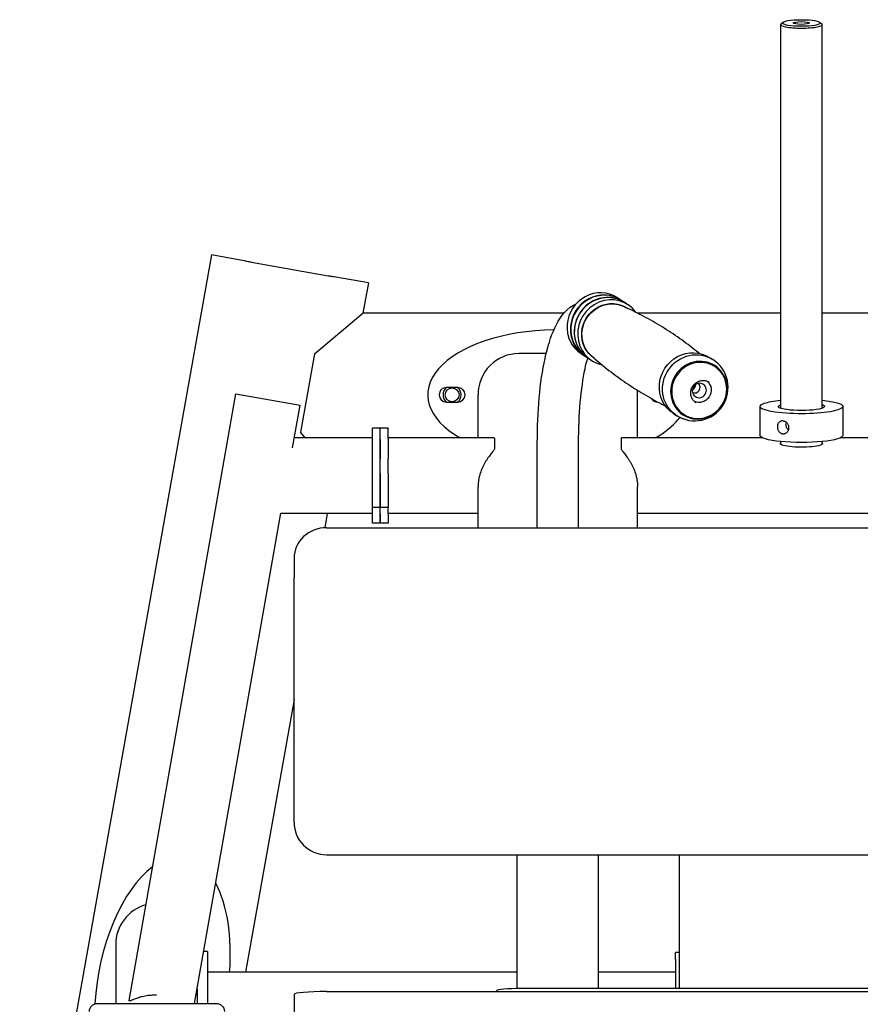
# Model space of a CAD drawing. Extents: x 2863 to 4368, y 2269 to 3398.
# Drawn here: x 3134 to 3651, y 2793 to 3398 of the extents above; entities that cross this region are included whole.
import ezdxf

# ---------------------------------------------------------------- set-up
doc = ezdxf.new("R2010")
doc.units = 0
doc.layers.add('PV-50B', color=7, linetype='CONTINUOUS')

# ---------------------------------------------------------------- blocks, each defined once
blk = doc.blocks.new('*U4')
at = {"layer": 'PV-50B'}
for p, q in [((3602.46, 3159.2), (3602.46, 3395.22)), ((3603.65, 3396.56), (3602.66, 3395.61)), ((3626.68, 3396.56), (3627.67, 3395.61)), ((3627.86, 3159.2), (3627.86, 3395.22)), ((3252.36, 3253.57), (3134.44, 2591.84)), ((3273.51, 3249.81), (3252.36, 3253.57)), ((3276.97, 3249.19), (3324.23, 3240.77)), ((3348.84, 3236.38), (3327.69, 3240.15)), ((3348.84, 3236.38), (3345.5, 3217.64)), ((3501.95, 3227.29), (3504.02, 3225.95)), ((3504.28, 3225.78), (3506.35, 3224.44)), ((3506.42, 3224.32), (3508.49, 3222.97)), ((3315.65, 3192.64), (3345.5, 3217.64)), ((3469.13, 3217.64), (3345.5, 3217.64)), ((3602.46, 3217.64), (3514.54, 3217.64)), ((3715.85, 3217.64), (3627.86, 3217.64)), ((3315.65, 3192.64), (3307.1, 3144.64)), ((3458.19, 3192.91), (3441.35, 3192.91)), ((3479.65, 3192.89), (3481.73, 3191.54)), ((3481.98, 3191.38), (3482.81, 3190.84)), ((3484.12, 3189.91), (3486.19, 3188.57)), ((3558.7, 3190.43), (3559.32, 3190.03)), ((3201.66, 2795.1), (3267.44, 3168.18)), ((3267.44, 3168.18), (3306.83, 3161.23)), ((3403.85, 3172.02), (3396.85, 3172.02)), ((3416.35, 3141.06), (3416.35, 3167.52)), ((3514.35, 3141.06), (3514.35, 3167.52)), ((3302.18, 3134.87), (3306.83, 3161.23)), ((3396.85, 3163.02), (3403.85, 3163.02)), ((3526.85, 3163.02), (3527.02, 3163.02)), ((3536.4, 3156.03), (3538.47, 3154.69)), ((3589.66, 3160.33), (3589.66, 3142.6)), ((3640.66, 3160.33), (3640.66, 3142.6)), ((3310.09, 3141.06), (3307.1, 3144.64)), ((3351.45, 3146.65), (3351.45, 3147.06)), ((3356.2, 3147.06), (3351.45, 3147.06)), ((3351.45, 3140.25), (3351.45, 3146.65)), ((3356.2, 3146.65), (3356.2, 3147.06)), ((3360.95, 3147.06), (3356.2, 3147.06)), ((3356.2, 3147.06), (3356.2, 3146.65)), ((3356.2, 3140.25), (3356.2, 3146.65)), ((3356.2, 3140.25), (3356.2, 3146.65)), ((3360.95, 3147.06), (3360.95, 3146.65)), ((3360.95, 3140.25), (3360.95, 3146.65)), ((3351.45, 3141.06), (3303.28, 3141.06)), ((3351.45, 3128.23), (3351.45, 3140.25)), ((3356.2, 3128.23), (3356.2, 3140.25)), ((3356.2, 3140.25), (3356.2, 3128.23)), ((3425.95, 3141.06), (3360.95, 3141.06)), ((3360.95, 3140.25), (3360.95, 3128.23)), ((3426.35, 3140.76), (3426.35, 3134.33)), ((3452.74, 3085.79), (3452.74, 3137.89)), ((3478.14, 3085.79), (3478.14, 3137.89)), ((3504.34, 3140.76), (3504.34, 3134.33)), ((3591.27, 3141.06), (3504.74, 3141.06)), ((3602.46, 3137.06), (3602.46, 3138.76)), ((3627.86, 3137.06), (3627.86, 3138.76)), ((3725.59, 3141.06), (3639.06, 3141.06)), ((3351.45, 3119.06), (3351.45, 3128.23)), ((3356.2, 3119.06), (3356.2, 3128.23)), ((3356.2, 3119.06), (3356.2, 3128.23)), ((3360.95, 3119.06), (3360.95, 3128.23)), ((3351.45, 3098.26), (3351.45, 3119.06)), ((3356.2, 3098.26), (3356.2, 3119.06)), ((3356.2, 3119.06), (3356.2, 3098.26)), ((3360.95, 3119.06), (3360.95, 3098.26)), ((3416.35, 3085.79), (3416.35, 3111.16)), ((3514.35, 3085.79), (3514.35, 3111.16)), ((3241.94, 2793.22), (3295.09, 3094.64)), ((3351.45, 3094.63), (3295.09, 3094.63)), ((3323.58, 3094.63), (3322, 3085.76)), ((3351.45, 3094.28), (3351.45, 3098.26)), ((3356.2, 3098.26), (3351.45, 3098.26)), ((3356.2, 3094.28), (3356.2, 3098.26)), ((3360.95, 3098.26), (3356.2, 3098.26)), ((3356.2, 3094.28), (3356.2, 3098.26)), ((3360.95, 3094.28), (3360.95, 3098.26)), ((3416.35, 3094.63), (3360.95, 3094.63)), ((3715.98, 3094.63), (3514.35, 3094.63)), ((3351.45, 3088.63), (3351.45, 3094.28)), ((3356.2, 3088.63), (3351.45, 3088.63)), ((3356.2, 3088.63), (3356.2, 3094.28)), ((3356.2, 3094.28), (3356.2, 3088.63)), ((3360.95, 3088.63), (3356.2, 3088.63)), ((3360.95, 3094.28), (3360.95, 3088.63)), ((3323.16, 3085.79), (3907.16, 3085.79)), ((3303.16, 3067), (3303.16, 3055.03)), ((3303.16, 2904.68), (3303.16, 3055.03)), ((3303.16, 2980.07), (3273.3, 2812.45)), ((3323.16, 2884.68), (3907.16, 2884.68)), ((3440.34, 2802.54), (3440.34, 2884.68)), ((3490.34, 2802.56), (3490.34, 2884.68)), ((3540.2, 2802.56), (3540.2, 2884.68)), ((3193.51, 2829.26), (3193.51, 2793.22)), ((3249.86, 2825.05), (3247.55, 2825.05)), ((3249.86, 2825.05), (3249.86, 2793.22)), ((3540.2, 2824.5), (3537.7, 2824.5)), ((3537.7, 2820.5), (3537.7, 2824.5)), ((3537.7, 2820.5), (3537.7, 2802.56)), ((3440.34, 2812.45), (3249.86, 2812.45)), ((3537.7, 2812.45), (3490.34, 2812.45)), ((3243.51, 2802.12), (3243.51, 2796.01)), ((3303.16, 2798.79), (3303.16, 2763.92)), ((3323.16, 2800.53), (3907.16, 2800.53)), ((3427.84, 2801.25), (3427.84, 2800.53)), ((3442.84, 2802.56), (3787.49, 2802.56)), ((3182.29, 2793.22), (3255.29, 2793.22)), ((3243.51, 2795.81), (3243.51, 2793.22))]:
    blk.add_line(p, q, dxfattribs=at)
blk.add_circle((3400.35, 3167.52), 4.25, dxfattribs=at)
for centre, radius, start, end in [((3549.56, 3172.01), 20.5, 237.05419, 57.05419), ((3396.85, 3167.52), 4.5, 90, 270), ((3400.35, 3167.52), 5.6, 126.52749, 233.47251), ((3400.35, 3167.52), 5.6, 306.52749, 53.47251), ((3403.85, 3167.52), 4.5, 270, 450), ((3526.85, 3167.52), 4.5, 210.80611, 270), ((3530.35, 3167.52), 5.6, 233.38568, 233.47251), ((3323.16, 2904.68), 20, 180, 270)]:
    blk.add_arc(centre, radius, start, end, dxfattribs=at)
for centre, major_axis, ratio, start_param, end_param in [((3615.16, 3396.2), (11.7, 0), 0.173648, -1.570796, 4.712389), ((3615.16, 3395.22), (-12.7, 0), 0.173648, -0.177254, 1.570796), ((3615.16, 3396.2), (5, 0), 0.173648, -1.570796, 4.712389), ((3615.16, 3395.22), (12.7, 0), 0.173648, -1.570796, 0.177254), ((3490.8, 3210.09), (11.15, 17.2), 0.951251, 0, 3.141593), ((3493.13, 3208.58), (11.15, 17.2), 0.951251, 0, 3.141593), ((3492.87, 3208.75), (11.15, 17.2), 0.951251, -0.007908, 3.149501), ((3495.27, 3207.11), (11.15, 17.2), 0.951251, 0, 3.141593), ((3495.2, 3207.24), (11.15, 17.2), 0.951251, -0.082127, 2.65251), ((3497.34, 3205.77), (11.15, 17.2), 0.951251, -0.331728, 3.492489), ((3497.34, 3205.77), (11.15, 17.2), 0.951251, -0.359257, -0.331728), ((3465.35, 3167.52), (-80, 0), 0.500003, -1.541032, 0.722854), ((3441.35, 3167.52), (0, -25.39), 0.984808, -3.141593, -1.570796), ((3546.97, 3173.69), (1.85, 2.85), 0.951251, -2.191306, -0.950287), ((3549.56, 3172.01), (-1.85, -2.85), 0.951251, 0.166928, 2.974664), ((3489.35, 3167.52), (0, 25.39), 0.984808, -1.570796, -1.456468), ((3465.35, 3167.52), (-80, 0), 0.500003, 2.41874, 2.747536), ((3465.35, 3167.52), (-80, 0), 0.500003, -3.535649, -3.496624), ((3323.16, 3067), (-20, 0), 0.939693, -1.570796, 0), ((3222.19, 2804.24), (-13.89, -78.78), 0.500003, -2.657077, -1.339631), ((3222.19, 2804.24), (-13.89, -78.78), 0.500003, 1.762751, 2.578014), ((3218.51, 2829.26), (0, 25.39), 0.984808, 0.263436, 1.570796), ((3323.16, 2798.79), (-20, 0), 0.087156, -1.570796, 0)]:
    blk.add_ellipse(centre, major_axis=major_axis, ratio=ratio, start_param=start_param, end_param=end_param, dxfattribs=at)
at = {"layer": 'PV-50B', "extrusion": (0, 0, -1)}
for centre, major_axis, ratio, start_param, end_param in [((3497.79, 3205.43), (-9.93, -15.32), 0.951251, 0.146706, 2.994886), ((3497.86, 3205.44), (-10.06, -15.52), 0.951251, -0.008495, 3.176771), ((3549.56, 3172.01), (-11.15, -17.2), 0.951251, 0.056196, 3.141593), ((3547.55, 3173.23), (-11.15, -17.2), 0.951251, 0, 3.141593), ((3552.1, 3170.37), (-9.79, -15.1), 0.951251, 0.05619629620734586, 6.339381603386932), ((3552.32, 3170.22), (-9.52, -14.68), 0.951251, 0.05619629620733259, 6.339381603386919), ((3552.4, 3170.17), (-2.45, -3.78), 0.951251, 0.05619629620795229, 6.339381603387539), ((3552.4, 3170.17), (4.08, 6.29), 0.951251, 0.159396, 2.982197), ((3549.62, 3171.89), (-11.15, -17.2), 0.951251, -0.332375, 0.496209), ((3615.16, 3160.33), (25.5, 0), 0.173648, -1.04946, 3.604439), ((3615.16, 3160.33), (25.5, 0), 0.173648, -2.678746, -2.092132), ((3615.16, 3160.33), (14.28, 0), 0.173648, -0.475543, 3.604439), ((3615.16, 3160.33), (14.28, 0), 0.173648, -2.678746, -2.66605), ((3549.56, 3172.01), (-11.15, -17.2), 0.951251, 0, 0.056196), ((3615.16, 3142.6), (25.5, 0), 0.173648, 0, 3.141593), ((3615.16, 3137.54), (-13, 0), 0.173648, 0, 0.21525), ((3615.16, 3137.54), (13, 0), 0.173648, -0.21525, 3.141593), ((3442.84, 2801.25), (-15, 0), 0.087156, 0, 1.570796), ((3182.29, 2788.29), (-5, 0), 0.984808, 0, 1.570796), ((3255.29, 2788.29), (5, 0), 0.984808, -1.570796, 0)]:
    blk.add_ellipse(centre, major_axis=major_axis, ratio=ratio, start_param=start_param, end_param=end_param, dxfattribs=at)
at = {"layer": 'PV-50B'}
for points, knots in [([(3273.51, 3249.81), (3273.72, 3249.77), (3273.94, 3249.73), (3275.1, 3249.52), (3276.04, 3249.36), (3276.97, 3249.19)], [100.84815, 100.84815, 100.84815, 100.84815, 101.50004, 101.50004, 104.330137, 104.330137, 104.330137, 104.330137]), ([(3324.23, 3240.77), (3325.15, 3240.6), (3326.09, 3240.44), (3327.25, 3240.23), (3327.47, 3240.19), (3327.69, 3240.15)], [0.937805, 0.937805, 0.937805, 0.937805, 3.767902, 3.767902, 4.419792, 4.419792, 4.419792, 4.419792]), ([(3452.74, 3137.89), (3452.74, 3147.52), (3453.14, 3156.92), (3454.72, 3174.45), (3455.9, 3182.58), (3459.05, 3197.04), (3460.98, 3203.35), (3466.13, 3214.25), (3469.19, 3219.23), (3475.58, 3222.99), (3476.09, 3223.26), (3476.62, 3223.52)], [1.745329, 1.745329, 1.745329, 1.745329, 2.059489, 2.059489, 2.373648, 2.373648, 2.687807, 2.687807, 3.001966, 3.001966, 3.027979, 3.027979, 3.027979, 3.027979]), ([(3552.21, 3193.07), (3551.22, 3193.88), (3550.23, 3194.68), (3545.88, 3198.11), (3542.42, 3200.66), (3535.35, 3205.56), (3531.73, 3207.9), (3524.37, 3212.36), (3520.63, 3214.46), (3513.09, 3218.42), (3509.29, 3220.26), (3505.48, 3221.96)], [4.0317018, 4.0317018, 4.0317018, 4.0317018, 4.0493524, 4.0493524, 4.1080348, 4.1080348, 4.1667173, 4.1667173, 4.2253998, 4.2253998, 4.2840823, 4.2840823, 4.2840823, 4.2840823]), ([(3485.84, 3191.66), (3488.95, 3188.88), (3492.19, 3186.16), (3498.88, 3180.89), (3502.33, 3178.34), (3509.4, 3173.44), (3513.02, 3171.1), (3520.38, 3166.64), (3524.12, 3164.53), (3529.07, 3161.94), (3530.25, 3161.34), (3531.44, 3160.74)], [7.1322625, 7.1322625, 7.1322625, 7.1322625, 7.190945, 7.190945, 7.2496275, 7.2496275, 7.30831, 7.30831, 7.3669924, 7.3669924, 7.3853503, 7.3853503, 7.3853503, 7.3853503]), ([(3478.14, 3137.89), (3478.14, 3146.66), (3478.5, 3155.17), (3479.87, 3170.61), (3480.86, 3177.56), (3482.6, 3185.87), (3483.15, 3188.14), (3483.73, 3190.17)], [1.7453293, 1.7453293, 1.7453293, 1.7453293, 2.0537398, 2.0537398, 2.3560855, 2.3560855, 2.4839038, 2.4839038, 2.4839038, 2.4839038]), ([(3550.22, 3162.65), (3549.58, 3163.06), (3549.01, 3163.58), (3548.08, 3164.79), (3547.71, 3165.48), (3547.21, 3166.95), (3547.08, 3167.73), (3547.07, 3169.3), (3547.18, 3170.1), (3547.66, 3171.62), (3548.01, 3172.34), (3548.92, 3173.66), (3549.47, 3174.24), (3550.72, 3175.22), (3551.42, 3175.61), (3552.89, 3176.15), (3553.66, 3176.3), (3555.2, 3176.35), (3555.97, 3176.24), (3557.29, 3175.84), (3557.86, 3175.57), (3558.38, 3175.23)], [3.706781, 3.706781, 3.706781, 3.706781, 4.029115, 4.029115, 4.350878, 4.350878, 4.671325, 4.671325, 4.990457, 4.990457, 5.30874, 5.30874, 5.626777, 5.626777, 5.945179, 5.945179, 6.264536, 6.264536, 6.585251, 6.585251, 6.848374, 6.848374, 6.848374, 6.848374]), ([(3600.34, 3147.86), (3600.34, 3148.11), (3600.36, 3148.37), (3600.44, 3148.87), (3600.51, 3149.11), (3600.68, 3149.58), (3600.78, 3149.79), (3601.03, 3150.2), (3601.17, 3150.38), (3601.47, 3150.69), (3601.64, 3150.84), (3602.01, 3151.09), (3602.21, 3151.19), (3602.64, 3151.35), (3602.87, 3151.4), (3603.32, 3151.46), (3603.55, 3151.46), (3604, 3151.43), (3604.24, 3151.38), (3604.71, 3151.24), (3604.94, 3151.15), (3605.4, 3150.92), (3605.62, 3150.77), (3606.02, 3150.46), (3606.21, 3150.28), (3606.55, 3149.91), (3606.71, 3149.7), (3606.99, 3149.26), (3607.11, 3149.02), (3607.3, 3148.52), (3607.38, 3148.26), (3607.48, 3147.75), (3607.5, 3147.49), (3607.5, 3147), (3607.48, 3146.74), (3607.38, 3146.24), (3607.3, 3145.99), (3607.11, 3145.52), (3606.99, 3145.29), (3606.71, 3144.88), (3606.55, 3144.69), (3606.21, 3144.36), (3606.02, 3144.21), (3605.62, 3143.95), (3605.4, 3143.84), (3604.94, 3143.67), (3604.71, 3143.61), (3604.24, 3143.55), (3604, 3143.55), (3603.55, 3143.59), (3603.32, 3143.63), (3602.87, 3143.77), (3602.64, 3143.87), (3602.21, 3144.11), (3602.01, 3144.26), (3601.64, 3144.59), (3601.47, 3144.77), (3601.17, 3145.16), (3601.03, 3145.37), (3600.78, 3145.83), (3600.68, 3146.07), (3600.51, 3146.58), (3600.44, 3146.84), (3600.36, 3147.36), (3600.34, 3147.62), (3600.34, 3147.86)], [0, 0, 0, 0, 0.754722, 0.754722, 1.509444, 1.509444, 2.264166, 2.264166, 3.018888, 3.018888, 3.773594, 3.773594, 4.5283, 4.5283, 5.283006, 5.283006, 6.037712, 6.037712, 6.792418, 6.792418, 7.547124, 7.547124, 8.30183, 8.30183, 9.056536, 9.056536, 9.811258, 9.811258, 10.56598, 10.56598, 11.320702, 11.320702, 12.075424, 12.075424, 12.830146, 12.830146, 13.584868, 13.584868, 14.33959, 14.33959, 15.094312, 15.094312, 15.849018, 15.849018, 16.603724, 16.603724, 17.35843, 17.35843, 18.113136, 18.113136, 18.867842, 18.867842, 19.622548, 19.622548, 20.377254, 20.377254, 21.13196, 21.13196, 21.886682, 21.886682, 22.641404, 22.641404, 23.396126, 23.396126, 24.150848, 24.150848, 24.150848, 24.150848]), ([(3605.6, 3150.78), (3605.57, 3150.65), (3605.54, 3150.53), (3605.48, 3150.15), (3605.46, 3149.9), (3605.46, 3149.65)], [23.099139, 23.099139, 23.099139, 23.099139, 23.490547, 23.490547, 24.248394, 24.248394, 24.248394, 24.248394]), ([(3605.46, 3149.65), (3605.46, 3149.4), (3605.48, 3149.14), (3605.56, 3148.62), (3605.62, 3148.35), (3605.78, 3147.84), (3605.88, 3147.6), (3606.11, 3147.13), (3606.24, 3146.92), (3606.52, 3146.53), (3606.69, 3146.35), (3606.99, 3146.07), (3607.12, 3145.96), (3607.25, 3145.87)], [0, 0, 0, 0, 0.757847, 0.757847, 1.515694, 1.515694, 2.273541, 2.273541, 3.031388, 3.031388, 3.789066, 3.789066, 4.301475, 4.301475, 4.301475, 4.301475]), ([(3425.95, 3141.06), (3426.06, 3141.06), (3426.15, 3141.04), (3426.3, 3140.96), (3426.35, 3140.87), (3426.35, 3140.76)], [61.084926, 61.084926, 61.084926, 61.084926, 62.552149, 62.552149, 64.602984, 64.602984, 64.602984, 64.602984]), ([(3504.74, 3141.06), (3504.63, 3141.06), (3504.54, 3141.04), (3504.39, 3140.96), (3504.34, 3140.87), (3504.34, 3140.76)], [-3.518057, -3.518057, -3.518057, -3.518057, -2.050834, -2.050834, 0, 0, 0, 0]), ([(3426.35, 3134.33), (3426.35, 3134.21), (3426.3, 3134.06), (3426.12, 3133.69), (3425.99, 3133.47), (3425.48, 3132.73), (3424.99, 3132.12), (3423.87, 3130.69), (3423.24, 3129.87), (3422.29, 3128.53), (3421.97, 3128.06), (3421.34, 3127.1), (3421.03, 3126.61), (3420.15, 3125.13), (3419.57, 3124.04), (3418.5, 3121.71), (3418.01, 3120.46), (3417.41, 3118.51), (3417.22, 3117.85), (3416.91, 3116.52), (3416.78, 3115.84), (3416.56, 3114.49), (3416.48, 3113.82), (3416.37, 3112.48), (3416.35, 3111.81), (3416.35, 3111.16), (3416.35, 3111.16), (3416.35, 3111.16)], [-64.602984, -64.602984, -64.602984, -64.602984, -62.552149, -62.552149, -60.501315, -60.501315, -56.399647, -56.399647, -52.297978, -52.297978, -50.247144, -50.247144, -48.196309, -48.196309, -44.222169, -44.222169, -40.248028, -40.248028, -38.260958, -38.260958, -36.273887, -36.273887, -34.286817, -34.286817, -32.299747, -32.299747, -32.296094, -32.296094, -32.296094, -32.296094]), ([(3504.34, 3134.33), (3504.34, 3134.21), (3504.39, 3134.06), (3504.57, 3133.69), (3504.7, 3133.47), (3505.22, 3132.73), (3505.7, 3132.12), (3506.82, 3130.69), (3507.45, 3129.87), (3508.4, 3128.53), (3508.72, 3128.06), (3509.35, 3127.1), (3509.66, 3126.61), (3510.54, 3125.13), (3511.12, 3124.04), (3512.19, 3121.71), (3512.68, 3120.46), (3513.29, 3118.51), (3513.47, 3117.85), (3513.78, 3116.52), (3513.92, 3115.84), (3514.13, 3114.49), (3514.21, 3113.82), (3514.32, 3112.48), (3514.35, 3111.81), (3514.35, 3111.16), (3514.35, 3111.16), (3514.35, 3111.16)], [0, 0, 0, 0, 2.050834, 2.050834, 4.101669, 4.101669, 8.203337, 8.203337, 12.305006, 12.305006, 14.35584, 14.35584, 16.406674, 16.406674, 20.380815, 20.380815, 24.354956, 24.354956, 26.342026, 26.342026, 28.329096, 28.329096, 30.316166, 30.316166, 32.303237, 32.303237, 32.306889, 32.306889, 32.306889, 32.306889]), ([(3218.48, 2798.23), (3218.03, 2798.24), (3217.59, 2798.25), (3216.49, 2798.25), (3215.84, 2798.22), (3213.92, 2798.09), (3212.69, 2797.93), (3210.39, 2797.51), (3209.33, 2797.24), (3207.9, 2796.82), (3207.42, 2796.67), (3206.51, 2796.36), (3206.08, 2796.21), (3204.83, 2795.73), (3204.1, 2795.42), (3203.2, 2795.06), (3202.93, 2794.96), (3202.47, 2794.8), (3202.27, 2794.74), (3201.96, 2794.69), (3201.84, 2794.7), (3201.68, 2794.79), (3201.65, 2794.87), (3201.65, 2795.02), (3201.65, 2795.06), (3201.66, 2795.1)], [36.03935, 36.03935, 36.03935, 36.03935, 37.351049, 37.351049, 39.294672, 39.294672, 43.181917, 43.181917, 47.069162, 47.069162, 49.047087, 49.047087, 51.025012, 51.025012, 54.980861, 54.980861, 56.958786, 56.958786, 58.936711, 58.936711, 60.914636, 60.914636, 62.892561, 62.892561, 63.516647, 63.516647, 63.516647, 63.516647])]:
    blk.add_open_spline(points, degree=3, knots=knots, dxfattribs=at)

msp = doc.modelspace()

# ---------------------------------------------------------------- block references
at = {"layer": 'PV-50B'}
msp.add_blockref('*U4', (0, 0), dxfattribs=at)

doc.saveas('drawing.dxf')
